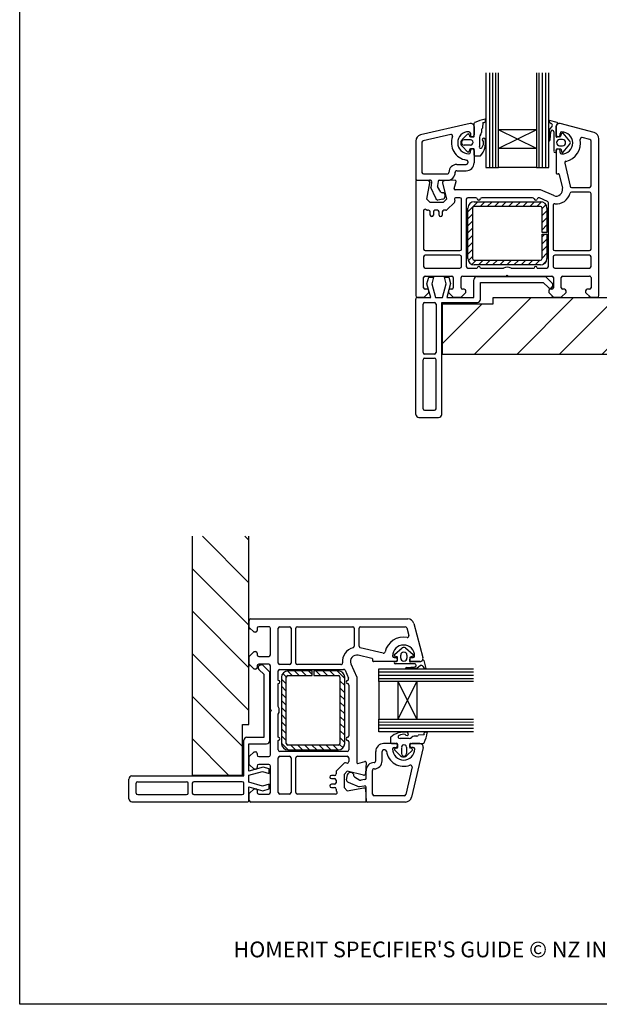
# Model space of a CAD drawing. Units: millimetres. Extents: x 67 to 652, y 89 to 859.
# Drawn here: x 67 to 251, y 89 to 401 of the extents above; entities that cross this region are included whole.
import ezdxf

# ---------------------------------------------------------------- set-up
doc = ezdxf.new("R2010")
doc.units = ezdxf.units.MM
doc.styles.get("Standard").update_dxf_attribs({"font": 'arial.ttf'})

msp = doc.modelspace()

# ---------------------------------------------------------------- hatches: boundary and pattern name
at = {"lineweight": 25}
h = msp.add_hatch(dxfattribs=at)
h.set_pattern_fill('ANSI31', color=256, scale=0.5)
h.set_pattern_definition([(45, (141.6635, 104.5752), (-1.122532, 1.122532), [])])
h.paths.add_polyline_path([(211.07, 343.51, 0.414214), (209.07, 341.51), (209.07, 325.51, 0.414231), (211.07, 323.51), (232.07, 323.51, 0.414214), (234.07, 325.51), (234.07, 333.26), (232.57, 333.26), (232.57, 325.51, -0.414214), (232.07, 325.01), (211.07, 325.01, -0.414214), (210.57, 325.51), (210.57, 341.51, -0.414214), (211.07, 342.01), (232.07, 342.01, -0.414214), (232.57, 341.51), (232.57, 333.76), (234.07, 333.76), (234.07, 341.51, 0.414214), (232.07, 343.51)])
h = msp.add_hatch(dxfattribs=at)
h.set_pattern_fill('ANSI31', color=256, scale=3)
h.set_pattern_definition([(45, (141.663, 104.575), (-6.7352, 6.7352), [])])
h.paths.add_polyline_path([(276.69, 313.2), (217.04, 313.2), (217.04, 311.2), (201.04, 311.2), (201.04, 295.2), (276.69, 295.2)])
h = msp.add_hatch(dxfattribs=at)
h.set_pattern_fill('ANSI31', color=256, scale=3, angle=90)
h.set_pattern_definition([(135, (125.354, 102.603), (-6.7352, -6.7352), [])])
h.paths.add_polyline_path([(139.76, 237.63), (139.76, 177.98), (137.76, 177.98), (137.76, 161.98), (121.76, 161.98), (121.76, 237.63)])
h = msp.add_hatch(dxfattribs=at)
h.set_pattern_fill('ANSI31', color=256, scale=0.5, angle=90)
h.set_pattern_definition([(135, (125.3536, 102.6033), (-1.122532, -1.122532), [])])
h.paths.add_polyline_path([(170.08, 193.01, 0.414214), (168.08, 195.01), (160.33, 195.01), (160.33, 193.51), (168.08, 193.51, -0.414214), (168.58, 193.01), (168.58, 172.01, -0.414214), (168.08, 171.51), (152.08, 171.51, -0.414214), (151.58, 172.01), (151.58, 193.01, -0.414214), (152.08, 193.51), (159.83, 193.51), (159.83, 195.01), (152.08, 195.01, 0.414214), (150.08, 193.01), (150.08, 172.01, 0.414196), (152.08, 170.01), (168.08, 170.01, 0.414214), (170.08, 172.01)])

# ---------------------------------------------------------------- linework, layer by layer
for p, q in [((214.74, 384.33), (214.74, 354.33)), ((215.97, 354.33), (215.97, 384.33)), ((216.94, 354.33), (216.94, 384.33)), ((217.87, 354.33), (217.89, 384.33)), ((218.74, 366.33), (218.74, 384.33)), ((230.74, 384.33), (230.74, 366.33)), ((231.65, 354.33), (231.65, 384.33)), ((232.74, 354.33), (232.66, 384.33)), ((233.77, 354.33), (233.77, 384.33)), ((234.74, 354.33), (234.74, 384.33)), ((209.83, 368.3), (194.1, 364.69)), ((211.11, 364.38), (211.11, 368.36)), ((213.81, 368.65), (213.69, 366.82)), ((237.38, 368.56), (234.87, 369.23)), ((234.92, 368.75), (235.47, 368.31)), ((249.07, 365.4), (238.33, 368.27)), ((203.64, 364.83), (194.94, 362.83)), ((207.36, 363.3), (208.89, 364.84)), ((209.46, 364.75), (209.61, 364.29)), ((209.85, 365.18), (209.85, 364.73)), ((211.05, 367.33), (211.05, 364.73)), ((213.41, 366.37), (213.41, 365.48)), ((218.74, 360.33), (218.74, 366.33)), ((230.74, 360.33), (218.74, 366.33)), ((230.74, 366.33), (218.74, 360.33)), ((230.74, 366.33), (218.74, 366.33)), ((230.74, 366.33), (230.74, 360.33)), ((235.75, 367.5), (234.81, 366.31)), ((234.81, 366.31), (234.81, 362.73)), ((235.11, 363.16), (235.32, 365.64)), ((236.32, 365.68), (236.32, 359.48)), ((237.02, 364.53), (237.02, 367.4)), ((237.05, 367.31), (237.05, 364.71)), ((238.25, 364.71), (238.25, 365.16)), ((238.71, 365.13), (238.43, 364.24)), ((241.34, 362.73), (239.21, 365.24)), ((192.55, 362.74), (192.55, 350.63)), ((194.55, 362.34), (194.55, 352.83)), ((209.87, 363.08), (207.91, 363.08)), ((209.89, 364.08), (210.8, 364.08)), ((212.71, 363.96), (212.71, 361.06)), ((238.23, 364.1), (237.41, 364.07)), ((239.04, 363.23), (238.12, 363.23)), ((239.22, 359.24), (241.34, 361.74)), ((247.68, 363.18), (245.28, 363.83)), ((245.28, 363.83), (245.28, 363.83)), ((248.05, 348.56), (248.05, 362.7)), ((250.55, 363.46), (250.55, 363.46)), ((250.55, 313.81), (250.55, 363.46)), ((208.95, 359.37), (207.36, 360.96)), ((209.86, 361.48), (207.91, 361.48)), ((209.62, 360.01), (209.45, 359.5)), ((209.85, 359.18), (209.85, 359.63)), ((210.81, 360.28), (209.94, 360.28)), ((211.05, 359.63), (211.05, 355.83)), ((211.11, 358.28), (211.11, 359.85)), ((230.74, 360.33), (218.74, 360.33)), ((218.74, 354.33), (218.74, 360.33)), ((230.74, 360.33), (230.74, 354.33)), ((237.02, 359.48), (237.02, 359.96)), ((237.05, 359.61), (237.05, 352.62)), ((237.34, 360.23), (238.38, 360.23)), ((238.12, 361.24), (239.04, 361.24)), ((238.25, 359.16), (238.25, 359.61)), ((238.56, 360.01), (238.71, 359.35)), ((209.05, 356.23), (209.05, 355.83)), ((212.83, 357.99), (211.41, 357.99)), ((239.71, 355.71), (241.41, 348.45)), ((195.05, 352.33), (202.55, 352.33)), ((205.55, 355.33), (208.55, 355.33)), ((205.55, 353.33), (208.55, 353.33)), ((214.74, 354.33), (218.74, 354.33)), ((230.74, 354.33), (218.74, 354.33)), ((230.74, 354.33), (234.74, 354.33)), ((237.43, 352.32), (237.61, 352.37)), ((192.55, 350.01), (192.55, 313.81)), ((192.78, 350.35), (196.94, 350.35)), ((196.58, 350.12), (192.87, 350.31)), ((192.87, 350.31), (192.87, 350.31)), ((193.3, 350.33), (193.3, 350.33)), ((196.13, 344.31), (197.05, 349.54)), ((197.05, 349.62), (197.05, 349.62)), ((197.61, 349.66), (197.33, 348.07)), ((199.65, 349.92), (199.43, 348.68)), ((200.14, 350.33), (202.46, 350.33)), ((201.07, 349.5), (202.27, 344.31)), ((205.04, 350.3), (201.52, 350.12)), ((204.75, 347.69), (205.34, 349.92)), ((205.34, 349.92), (205.34, 349.92)), ((237.98, 352.15), (239, 347.77)), ((237.98, 352.15), (237.98, 352.15)), ((198.88, 344.63), (197.33, 348.07)), ((200.51, 346.58), (199.49, 348.34)), ((201.4, 346.33), (200.94, 346.33)), ((204.75, 347.69), (204.75, 347.69)), ((232.05, 347.31), (205.04, 347.31)), ((236.25, 345.48), (232.05, 347.31)), ((241.41, 348.45), (241.41, 348.45)), ((247.55, 346.56), (241.89, 346.56)), ((241.9, 348.06), (247.55, 348.06)), ((248.05, 328.56), (248.05, 346.06)), ((197.13, 343.31), (196.13, 344.31)), ((201.27, 343.31), (197.13, 343.31)), ((201.19, 344.33), (199.56, 344.04)), ((202.27, 344.31), (201.27, 343.31)), ((204.82, 343.33), (202.45, 340.96)), ((204.82, 343.33), (204.82, 343.33)), ((204.86, 344.2), (204.95, 343.79)), ((206.55, 344.81), (205.34, 344.81)), ((207.05, 328.56), (207.05, 344.31)), ((208.55, 344.31), (208.55, 323.01)), ((211.57, 344.81), (209.05, 344.81)), ((211.07, 343.51), (232.07, 343.51)), ((229.57, 344.81), (213.54, 344.81)), ((231.72, 344.73), (231.72, 344.73)), ((234.25, 343.62), (231.72, 344.73)), ((234.55, 323.01), (234.55, 343.17)), ((236.25, 345.48), (236.25, 345.48)), ((195.05, 340.64), (195.05, 328.56)), ((195.95, 340.96), (195.9, 341)), ((196.65, 340.81), (196.3, 340.81)), ((197.15, 339.31), (197.15, 340.31)), ((198.15, 340.31), (198.15, 339.31)), ((199.45, 340.81), (198.65, 340.81)), ((199.95, 339.31), (199.95, 340.31)), ((200.95, 340.31), (200.95, 339.31)), ((202.1, 340.81), (201.45, 340.81)), ((202.1, 340.81), (202.1, 340.81)), ((209.07, 325.51), (209.07, 341.51)), ((210.57, 341.51), (210.57, 325.51)), ((232.07, 342.01), (211.07, 342.01)), ((232.57, 333.76), (232.57, 341.51)), ((234.07, 341.51), (234.07, 333.76)), ((236.05, 342.34), (236.05, 328.56)), ((234.07, 333.76), (232.57, 333.76)), ((232.57, 333.26), (234.07, 333.26)), ((232.57, 325.51), (232.57, 333.26)), ((234.07, 333.26), (234.07, 325.51)), ((195.55, 328.06), (206.55, 328.06)), ((236.55, 328.06), (247.55, 328.06)), ((195.05, 326.06), (195.05, 323.01)), ((206.55, 326.56), (195.55, 326.56)), ((207.05, 323.01), (207.05, 326.06)), ((211.07, 325.01), (232.07, 325.01)), ((236.05, 326.06), (236.05, 323.01)), ((247.55, 326.56), (236.55, 326.56)), ((248.05, 323.01), (248.05, 326.06)), ((195.55, 322.51), (206.55, 322.51)), ((209.05, 322.51), (212.05, 322.51)), ((232.07, 323.51), (211.07, 323.51)), ((213.05, 322.51), (220.37, 322.51)), ((222.74, 322.51), (230.05, 322.51)), ((231.05, 322.51), (234.05, 322.51)), ((236.55, 322.51), (247.55, 322.51)), ((195.05, 316.31), (195.05, 319.51)), ((195.55, 320.01), (203.95, 320.01)), ((196.13, 317.57), (196.69, 319.67)), ((196.69, 319.67), (198.19, 319.67)), ((198.19, 319.67), (197.62, 317.54)), ((202.2, 317.54), (201.63, 319.67)), ((201.63, 319.67), (203.03, 319.67)), ((203.03, 319.67), (203.56, 317.69)), ((204.45, 319.51), (204.45, 316.31)), ((206.95, 316.31), (206.95, 319.51)), ((207.45, 320.01), (221.25, 320.01)), ((210.95, 313.2), (210.95, 318.81)), ((211.95, 319.81), (233.67, 319.81)), ((213.09, 312.6), (213.09, 318)), ((213.09, 318), (232.89, 318)), ((221.25, 320.01), (221.55, 320.31)), ((221.55, 320.31), (221.85, 320.01)), ((221.85, 320.01), (235.65, 320.01)), ((232.89, 318), (234.54, 316.35)), ((233.67, 319.81), (235.88, 317.61)), ((236.15, 319.51), (236.15, 316.31)), ((238.65, 316.31), (238.65, 319.51)), ((239.15, 320.01), (247.55, 320.01)), ((248.05, 319.5), (248.05, 316.31)), ((196.25, 315.81), (195.55, 315.81)), ((197.4, 313.2), (196.13, 317.57)), ((196.75, 314.81), (196.75, 315.31)), ((197.62, 317.54), (198.79, 313.2)), ((201.04, 313.2), (202.2, 317.54)), ((203.56, 317.69), (202.36, 313.2)), ((202.95, 315.31), (202.95, 314.81)), ((203.95, 315.81), (203.45, 315.81)), ((207.95, 315.81), (207.45, 315.81)), ((208.45, 314.81), (208.45, 315.31)), ((234.65, 315.31), (234.65, 314.81)), ((235.65, 315.81), (235.15, 315.81)), ((235.85, 316.66), (236, 317.09)), ((239.65, 315.81), (239.15, 315.81)), ((240.15, 314.81), (240.15, 315.31)), ((246.35, 315.31), (246.35, 314.81)), ((247.55, 315.81), (246.85, 315.81)), ((247.55, 315.81), (247.55, 315.81)), ((192.59, 312.2), (192.59, 312.7)), ((192.59, 276.2), (192.59, 312.2)), ((193.05, 313.31), (195.25, 313.31)), ((193.09, 313.2), (193.59, 313.2)), ((193.59, 313.2), (197.4, 313.2)), ((195.25, 313.31), (196.75, 314.81)), ((198.79, 313.2), (201.04, 313.2)), ((202.36, 313.2), (210.95, 313.2)), ((202.95, 314.81), (204.45, 313.31)), ((204.45, 313.31), (206.95, 313.31)), ((206.95, 313.31), (208.45, 314.81)), ((217.04, 311.2), (217.04, 313.2)), ((217.04, 313.2), (276.69, 313.2)), ((234.65, 314.81), (236.15, 313.31)), ((237.91, 313.2), (235.41, 313.2)), ((236.15, 313.31), (238.65, 313.31)), ((236.19, 313.2), (238.69, 313.2)), ((238.65, 313.31), (240.15, 314.81)), ((246.35, 314.81), (247.85, 313.31)), ((249.31, 313.2), (247.11, 313.2)), ((247.85, 313.31), (250.05, 313.31)), ((194.89, 295.8), (194.89, 311.1)), ((195.39, 311.6), (198.49, 311.6)), ((198.99, 311.1), (198.99, 295.8)), ((200.79, 311.6), (212.09, 311.6)), ((200.79, 276.2), (200.79, 311.6)), ((201.04, 311.2), (217.04, 311.2)), ((201.04, 295.2), (201.04, 311.2)), ((210.61, 311.2), (207.31, 311.2)), ((194.89, 278), (194.89, 293.5)), ((198.49, 295.3), (195.39, 295.3)), ((195.39, 294), (198.49, 294)), ((198.99, 278), (198.99, 293.5)), ((276.69, 295.2), (201.04, 295.2)), ((195.39, 277.5), (198.49, 277.5)), ((193.59, 275.2), (199.79, 275.2)), ((121.76, 237.63), (121.76, 161.98)), ((139.76, 177.98), (139.76, 237.63)), ((139.76, 212.53), (139.76, 214.03)), ((139.76, 210.25), (139.76, 208.05)), ((139.88, 208.79), (139.88, 210.99)), ((140.38, 211.49), (190.03, 211.49)), ((146.07, 208.99), (142.88, 208.99)), ((149.58, 208.99), (152.63, 208.99)), ((155.13, 208.99), (172.63, 208.99)), ((175.13, 208.99), (189.26, 208.99)), ((190.03, 211.49), (190.03, 211.49)), ((191.96, 210.01), (194.84, 199.27)), ((141.38, 207.29), (139.88, 208.79)), ((141.88, 207.29), (141.38, 207.29)), ((142.38, 208.49), (142.38, 207.79)), ((142.38, 208.49), (142.38, 208.49)), ((146.58, 200.09), (146.58, 208.49)), ((149.08, 197.49), (149.08, 208.49)), ((153.13, 208.49), (153.13, 197.49)), ((154.63, 197.49), (154.63, 208.49)), ((173.13, 208.49), (173.13, 202.83)), ((174.63, 202.84), (174.63, 208.49)), ((189.75, 208.62), (190.39, 206.22)), ((190.39, 206.22), (190.39, 206.22)), ((139.76, 197.13), (139.76, 199.63)), ((139.88, 199.59), (141.38, 201.09)), ((139.88, 197.09), (139.88, 199.59)), ((141.38, 201.09), (141.88, 201.09)), ((142.38, 200.59), (142.38, 200.09)), ((142.88, 199.59), (146.08, 199.59)), ((178.72, 198.92), (174.33, 199.94)), ((175.01, 202.35), (175.01, 202.35)), ((182.28, 200.65), (175.01, 202.35)), ((185.81, 200.16), (188.31, 202.28)), ((186.58, 199.5), (185.92, 199.65)), ((187.8, 199.06), (187.8, 199.98)), ((189.3, 202.28), (191.8, 200.15)), ((189.8, 199.98), (189.8, 199.06)), ((191.7, 199.65), (190.81, 199.37)), ((139.76, 198.85), (139.76, 196.35)), ((141.38, 195.59), (139.88, 197.09)), ((142.38, 196.59), (142.38, 196.09)), ((146.08, 197.09), (142.88, 197.09)), ((143.23, 196.79), (143.66, 196.94)), ((146.38, 194.61), (144.17, 196.82)), ((146.58, 182.79), (146.58, 196.59)), ((152.63, 196.99), (149.58, 196.99)), ((168.9, 196.99), (155.13, 196.99)), ((172.05, 197.19), (172.05, 197.19)), ((172.05, 197.19), (173.88, 192.99)), ((178.72, 198.92), (178.72, 198.92)), ((178.89, 198.37), (178.94, 198.55)), ((186.18, 197.99), (179.19, 197.99)), ((185.73, 199.19), (186.18, 199.19)), ((186.04, 197.96), (186.52, 197.96)), ((192.24, 197.26), (186.04, 197.26)), ((186.8, 198.28), (186.8, 199.32)), ((190.67, 199.17), (190.64, 198.35)), ((191.09, 197.96), (193.97, 197.96)), ((191.28, 199.19), (191.73, 199.19)), ((193.88, 197.99), (191.28, 197.99)), ((194.07, 196.69), (192.87, 195.75)), ((195.32, 195.86), (194.87, 196.41)), ((195.13, 198.32), (195.8, 195.81)), ((141.88, 195.59), (141.38, 195.59)), ((144.56, 193.83), (142.92, 195.47)), ((144.56, 174.03), (144.56, 193.83)), ((146.38, 172.89), (146.38, 194.61)), ((149.08, 191.99), (149.08, 194.99)), ((149.58, 195.49), (169.74, 195.49)), ((159.83, 195.01), (152.08, 195.01)), ((152.08, 193.51), (159.83, 193.51)), ((159.83, 193.51), (159.83, 195.01)), ((160.33, 195.01), (160.33, 193.51)), ((168.08, 195.01), (160.33, 195.01)), ((160.33, 193.51), (168.08, 193.51)), ((170.19, 195.19), (171.29, 192.66)), ((180.9, 191.68), (180.9, 195.68)), ((180.9, 195.68), (210.9, 195.68)), ((180.9, 194.71), (210.9, 194.71)), ((180.9, 193.68), (210.9, 193.6)), ((192.87, 195.75), (189.3, 195.75)), ((189.73, 196.05), (192.21, 196.26)), ((149.08, 183.68), (149.08, 190.99)), ((150.08, 193.01), (150.08, 172.01)), ((151.58, 172.01), (151.58, 193.01)), ((168.58, 193.01), (168.58, 172.01)), ((170.08, 172.01), (170.08, 193.01)), ((171.29, 192.66), (171.29, 192.66)), ((171.38, 190.51), (171.38, 174.48)), ((173.88, 192.99), (173.88, 165.98)), ((180.9, 192.59), (210.9, 192.59)), ((186.9, 191.68), (180.9, 191.68)), ((180.9, 191.68), (180.9, 179.68)), ((186.9, 191.68), (186.9, 179.68)), ((186.9, 191.68), (192.9, 179.68)), ((192.9, 191.68), (186.9, 179.68)), ((192.9, 191.68), (186.9, 191.68)), ((192.9, 191.68), (192.9, 179.68)), ((210.9, 191.68), (192.9, 191.68)), ((146.88, 182.49), (146.58, 182.79)), ((146.58, 182.19), (146.88, 182.49)), ((146.58, 168.39), (146.58, 182.19)), ((149.08, 173.99), (149.08, 181.31)), ((137.76, 177.98), (139.76, 177.98)), ((137.76, 161.98), (137.76, 177.98)), ((180.9, 175.68), (180.9, 179.68)), ((180.9, 179.68), (186.9, 179.68)), ((180.9, 178.81), (210.9, 178.83)), ((180.9, 177.88), (210.9, 177.88)), ((186.9, 179.68), (192.9, 179.68)), ((192.9, 179.68), (210.9, 179.68)), ((180.9, 176.91), (210.9, 176.91)), ((210.9, 175.68), (180.9, 175.68)), ((195.21, 174.75), (193.38, 174.63)), ((137.76, 171.55), (137.76, 168.25)), ((138.16, 161.73), (138.16, 173.03)), ((139.16, 174.03), (144.56, 174.03)), ((139.76, 171.89), (145.38, 171.89)), ((139.76, 163.3), (139.76, 171.89)), ((149.08, 169.99), (149.08, 172.99)), ((168.08, 171.51), (152.08, 171.51)), ((171.38, 172.51), (171.38, 169.99)), ((186.2, 171.99), (182.4, 171.99)), ((184.55, 173.77), (184.55, 172.35)), ((184.85, 172.05), (186.42, 172.05)), ((186.85, 171.75), (186.85, 170.88)), ((190.53, 173.65), (187.63, 173.65)), ((190.65, 170.83), (190.65, 171.74)), ((190.95, 172.05), (194.92, 172.05)), ((193.9, 171.99), (191.3, 171.99)), ((192.94, 174.35), (192.04, 174.35)), ((139.88, 167.89), (141.38, 169.39)), ((141.38, 169.39), (141.88, 169.39)), ((142.38, 168.89), (142.38, 168.39)), ((170.88, 169.49), (149.58, 169.49)), ((152.08, 170.01), (168.08, 170.01)), ((179.9, 166.49), (179.9, 169.49)), ((181.9, 166.49), (181.9, 169.49)), ((182.8, 169.99), (182.4, 169.99)), ((185.75, 170.79), (186.2, 170.79)), ((185.94, 169.89), (187.53, 168.3)), ((186.57, 170.56), (186.07, 170.39)), ((188.05, 170.8), (188.05, 168.85)), ((189.64, 170.81), (189.64, 168.85)), ((189.87, 168.3), (191.4, 169.83)), ((191.32, 170.4), (190.86, 170.55)), ((194.87, 170.77), (191.25, 155.04)), ((191.75, 170.79), (191.3, 170.79)), ((139.88, 165.39), (139.88, 167.89)), ((141.38, 163.89), (139.88, 165.39)), ((142.88, 167.89), (146.08, 167.89)), ((146.08, 165.39), (142.88, 165.39)), ((149.08, 156.49), (149.08, 167.49)), ((149.58, 167.99), (152.63, 167.99)), ((153.13, 167.49), (153.13, 156.49)), ((154.63, 156.49), (154.63, 167.49)), ((155.13, 167.99), (170.88, 167.99)), ((169.89, 165.76), (167.52, 163.39)), ((169.89, 165.76), (169.89, 165.76)), ((170.77, 165.8), (170.36, 165.89)), ((171.38, 167.49), (171.38, 166.28)), ((174.26, 165.69), (176.49, 166.28)), ((174.26, 165.69), (174.26, 165.69)), ((176.49, 166.28), (176.49, 166.28)), ((176.87, 165.98), (176.68, 162.46)), ((144.26, 164.5), (139.76, 163.3)), ((139.76, 161.98), (144.11, 163.14)), ((141.88, 163.89), (141.38, 163.89)), ((142.38, 164.89), (142.38, 164.39)), ((144.11, 163.14), (146.23, 162.57)), ((146.23, 163.97), (144.26, 164.5)), ((146.23, 162.57), (146.23, 163.97)), ((146.58, 156.49), (146.58, 164.89)), ((167.38, 163.04), (167.38, 163.04)), ((167.38, 163.04), (167.38, 162.39)), ((170.88, 163.21), (169.88, 162.21)), ((169.88, 162.21), (169.88, 158.07)), ((170.9, 162.13), (170.6, 160.5)), ((176.07, 162.01), (170.88, 163.21)), ((172.9, 162.34), (172.9, 161.88)), ((176.9, 161.08), (176.9, 163.4)), ((178.9, 155.99), (178.9, 163.49)), ((191.4, 164.58), (189.39, 155.88)), ((101.76, 154.53), (101.76, 160.73)), ((102.76, 161.73), (138.16, 161.73)), ((104.06, 156.33), (104.06, 159.43)), ((104.56, 159.93), (120.06, 159.93)), ((120.56, 156.33), (120.56, 159.43)), ((121.76, 161.98), (137.76, 161.98)), ((121.86, 159.43), (121.86, 156.33)), ((137.66, 159.93), (122.36, 159.93)), ((138.16, 156.33), (138.16, 159.43)), ((139.76, 159.73), (139.76, 161.98)), ((144.11, 158.56), (139.76, 159.73)), ((146.23, 159.13), (144.11, 158.56)), ((146.23, 157.63), (146.23, 159.13)), ((166.88, 161.89), (165.87, 161.89)), ((165.87, 160.89), (166.87, 160.89)), ((166.87, 159.09), (165.87, 159.09)), ((167.37, 160.39), (167.37, 159.59)), ((171.19, 159.82), (174.64, 158.27)), ((173.15, 161.45), (174.91, 160.43)), ((176.48, 160.59), (175.24, 160.37)), ((139.76, 158.34), (144.13, 157.07)), ((139.76, 154.53), (139.76, 158.34)), ((139.88, 156.19), (141.38, 157.69)), ((139.88, 153.99), (139.88, 156.19)), ((141.38, 157.69), (141.88, 157.69)), ((142.38, 157.19), (142.38, 156.49)), ((142.88, 155.99), (146.08, 155.99)), ((144.13, 157.07), (146.23, 157.63)), ((152.63, 155.99), (149.58, 155.99)), ((167.21, 155.99), (155.13, 155.99)), ((165.87, 158.09), (166.88, 158.09)), ((167.38, 157.59), (167.38, 157.24)), ((167.52, 156.89), (167.57, 156.84)), ((169.88, 158.07), (170.88, 157.07)), ((170.88, 157.07), (176.11, 157.99)), ((176.23, 158.55), (174.64, 158.27)), ((176.18, 157.99), (176.18, 157.99)), ((176.68, 157.52), (176.88, 153.81)), ((176.92, 153.72), (176.92, 157.88)), ((102.76, 153.53), (138.76, 153.53)), ((104.56, 155.83), (120.06, 155.83)), ((122.36, 155.83), (137.66, 155.83)), ((138.76, 153.53), (139.26, 153.53)), ((139.76, 154.03), (139.76, 154.53)), ((176.58, 153.49), (140.38, 153.49)), ((176.88, 153.81), (176.88, 153.81)), ((176.9, 154.24), (176.9, 154.24)), ((189.3, 153.49), (177.19, 153.49)), ((188.91, 155.49), (179.4, 155.49))]:
    msp.add_line(p, q, dxfattribs=at)
msp.add_lwpolyline([(67.22, 782.23), (651.52, 782.23), (651.52, 89.45), (67.22, 89.45)], close=True)
for centre, radius, start, end in [((210.05, 367.33), 1, 0, 102.9563), ((211.41, 368.38), 0.305, 109.9028, 183.6835), ((217.45, 354.85), 15.11, 101.2822, 113.9612), ((214.08, 369.21), 0.62, 245.0297, 48.3043), ((235.07, 369.01), 0.3, 132.5663, 238.8712), ((235.22, 367.77), 0.595, 332.9268, 64.9006), ((238.03, 367.39), 1.01, 127.436, 179.1554), ((238.05, 367.31), 1, 73.9494, 180), ((237.32, 368.37), 0.2, 298.9256, 71.0262), ((203.75, 364.34), 0.5, 338.8781, 102.9563), ((209.35, 362.18), 3.5, 90, 270), ((209.16, 364.66), 0.314, 16.3806, 146.5988), ((209.35, 365.18), 0.5, 0, 90), ((210.45, 364.73), 0.6, 180, 0), ((213.71, 363.96), 1, 129.7026, 180), ((212.4, 365.48), 1.01, 311.7096, 359.495), ((213.91, 366.37), 0.501, 116.0544, 179.4597), ((235.82, 365.63), 0.502, 4.8863, 179.4937), ((237.65, 364.71), 0.6, 180, 0), ((238.75, 365.16), 0.5, 90, 180), ((238.99, 365.03), 0.302, 42.771, 161.346), ((238.75, 362.16), 3.5, 270, 90), ((248.55, 363.46), 2, 359.9983, 75.0015), ((194.55, 362.74), 2, 102.9563, 180), ((195.05, 362.34), 0.5, 102.9563, 180), ((209.35, 362.18), 5.5, 158.8781, 262.3377), ((208.33, 362.13), 1.52, 129.7143, 230.2857), ((207.9, 362.28), 0.799, 88.6049, 271.3951), ((209.89, 364.38), 0.299, 197.7264, 269.151), ((209.9, 362.28), 0.799, 267.4612, 91.5996), ((210.81, 364.38), 0.3, 268.5047, 359.85), ((208.31, 362.28), 6.37, 318.6629, 8.1873), ((211.47, 362.16), 2.55, 326.4313, 11.8013), ((214.12, 363.16), 0.499, 3.7477, 252.3134), ((234.52, 363.25), 0.599, 298.9409, 351.1913), ((237.21, 364.3), 0.303, 131.0684, 311.0684), ((238.12, 362.24), 0.999, 90, 270), ((238.17, 364.39), 0.293, 280.5142, 330.9818), ((239.02, 362.24), 0.999, 271.2762, 88.6781), ((238.75, 362.16), 6, 282.8578, 10.453), ((240.71, 362.23), 0.801, 321.7723, 38.2277), ((245.15, 363.34), 0.5, 74.9888, 190.4512), ((247.55, 362.7), 0.5, 359.7674, 75.0019), ((209.16, 359.58), 0.299, 225.0847, 343.5591), ((209.35, 359.18), 0.5, 270, 0), ((209.94, 359.96), 0.322, 90, 171.928), ((210.45, 359.63), 0.6, 0, 180), ((210.82, 359.97), 0.311, 337.3597, 92.4759), ((213.15, 360.91), 0.472, 160.9782, 340.9782), ((236.67, 359.48), 0.349, 181.0137, 358.9863), ((237.32, 359.93), 0.305, 85.8879, 174.8533), ((237.65, 359.61), 0.6, 0, 180), ((238.75, 359.16), 0.5, 180, 270), ((238.26, 359.95), 0.313, 11.1767, 66.2821), ((238.99, 359.43), 0.296, 195.5136, 319.971), ((208.55, 355.83), 2.5, 270, 0), ((208.55, 355.83), 0.5, 270, 0), ((208.55, 356.23), 0.5, 0, 82.3377), ((211.41, 358.29), 0.3, 180.8852, 270.9063), ((212.8, 358.53), 0.547, 273.4166, 303.0035), ((240.2, 355.83), 0.5, 102.852, 193.144), ((195.05, 352.83), 0.5, 180, 270), ((202.55, 352.83), 2.5, 267.806, 0.042), ((202.55, 352.83), 0.498, 270.0076, 0.035), ((205.55, 352.83), 2.5, 89.9985, 180.035), ((205.55, 352.83), 0.5, 89.9927, 180), ((237.35, 352.61), 0.3, 178.8525, 285.023), ((237.69, 352.08), 0.3, 13.1504, 104.9915), ((192.95, 350.73), 0.413, 194.337, 245.1711), ((192.85, 350.01), 0.3, 86.9915, 180), ((196.55, 349.62), 0.5, 0, 86.9909), ((197.09, 349.83), 0.548, 342.1051, 106.4137), ((196.55, 349.62), 0.5, 351.138, 0), ((200.14, 349.83), 0.5, 90, 170), ((201.55, 349.62), 0.5, 93.7496, 193.0014), ((205.05, 350), 0.3, 344.9965, 93.0116), ((199.92, 348.59), 0.5, 170, 210), ((200.94, 346.83), 0.5, 210, 270), ((200.69, 345.39), 1.18, 295.0563, 52.6837), ((205.04, 347.61), 0.3, 165.0025, 270), ((237.05, 347.31), 2, 246.421, 13.1448), ((237.05, 347.31), 4.5, 264.3671, 345.5227), ((241.9, 348.56), 0.5, 193.1372, 270), ((241.9, 346.06), 0.5, 90.3178, 165.5227), ((247.55, 348.56), 0.5, 270, 0), ((247.55, 346.06), 0.5, 360, 90), ((199.54, 344.7), 0.665, 186.4925, 271.5461), ((204.46, 343.68), 0.5, 315, 13.0046), ((205.35, 344.31), 0.5, 90.0734, 193.0014), ((206.55, 344.31), 0.5, 360, 90), ((209.05, 344.31), 0.5, 90, 180), ((211.07, 341.51), 2, 90, 180), ((211.57, 344.31), 0.5, 11.0654, 90), ((212.55, 344.51), 0.5, 192.0112, 348.4582), ((213.53, 344.31), 0.5, 88.9402, 168.4679), ((229.57, 344.31), 0.5, 11.0655, 90), ((230.55, 344.51), 0.5, 192.0112, 345.9909), ((231.52, 344.27), 0.5, 66.4167, 165.9841), ((232.07, 341.51), 2, 360, 90), ((234.05, 343.16), 0.5, 0.5631, 66.4139), ((195.55, 340.64), 0.5, 46.318, 180), ((196.3, 341.31), 0.5, 225.3669, 270), ((196.65, 340.31), 0.5, 360, 90), ((198.65, 340.31), 0.5, 90, 180), ((199.45, 340.31), 0.5, 360, 90), ((201.45, 340.31), 0.5, 90, 180), ((202.1, 341.31), 0.5, 270, 315), ((211.07, 341.51), 0.5, 90, 180), ((232.07, 341.51), 0.5, 0, 90), ((236.55, 342.34), 0.5, 83.29, 180), ((197.65, 339.31), 0.5, 180, 0), ((200.45, 339.31), 0.5, 180, 0), ((195.55, 328.56), 0.5, 180, 270), ((206.55, 328.56), 0.5, 270, 0), ((236.55, 328.56), 0.5, 180, 270), ((247.55, 328.56), 0.5, 270, 0), ((195.55, 326.06), 0.5, 90, 180), ((206.55, 326.06), 0.5, 0, 90), ((211.07, 325.51), 2, 180, 269.9965), ((211.07, 325.51), 0.5, 180, 270), ((232.07, 325.51), 0.5, 270, 0), ((232.07, 325.51), 2, 270, 0), ((236.55, 326.06), 0.5, 90, 180), ((247.55, 326.06), 0.5, 360, 90), ((195.55, 323.01), 0.5, 180, 270), ((206.55, 323.01), 0.5, 270, 0), ((209.05, 323.01), 0.5, 180, 270), ((212.55, 322.51), 0.5, 0, 180), ((221.55, 320.31), 2.5, 61.6436, 118.3564), ((230.55, 322.51), 0.5, 0, 180), ((234.05, 323.01), 0.5, 270, 0), ((236.55, 323.01), 0.5, 180, 270), ((247.55, 323.01), 0.5, 270, 0), ((195.55, 319.51), 0.5, 90, 180), ((203.95, 319.51), 0.5, 360, 90), ((207.45, 319.51), 0.5, 90, 180), ((211.95, 318.81), 1, 90, 180), ((235.65, 319.51), 0.5, 360, 90), ((239.15, 319.51), 0.5, 90, 180), ((247.55, 319.51), 0.5, 358.7339, 90), ((195.55, 316.31), 0.5, 180, 270), ((196.25, 315.31), 0.5, 360, 90), ((203.45, 315.31), 0.5, 90, 180), ((203.95, 316.31), 0.5, 270, 0), ((207.45, 316.31), 0.5, 180, 270), ((207.95, 315.31), 0.5, 360, 90), ((235.09, 316.92), 0.8, 225, 341.0617), ((235.15, 315.31), 0.5, 90, 180), ((235.65, 316.31), 0.5, 270, 0), ((235.52, 317.25), 0.5, 341.0617, 45), ((239.15, 316.31), 0.5, 180, 270), ((239.65, 315.31), 0.5, 360, 90), ((246.85, 315.31), 0.5, 90, 180), ((247.55, 316.31), 0.5, 270, 0), ((193.05, 313.81), 0.5, 180, 270), ((193.09, 312.7), 0.5, 89.8753, 180), ((212.09, 312.6), 1, 270, 0), ((250.05, 313.81), 0.5, 270, 0), ((195.39, 311.1), 0.5, 90, 180), ((198.49, 311.1), 0.5, 0, 90), ((195.39, 295.8), 0.5, 180, 270), ((195.39, 293.5), 0.5, 90, 180), ((198.49, 295.8), 0.5, 270, 0), ((198.49, 293.5), 0.5, 0, 90), ((195.39, 278), 0.5, 180, 270), ((198.49, 278), 0.5, 270, 0), ((193.59, 276.2), 1, 180, 270), ((199.79, 276.2), 1, 270, 0), ((140.38, 210.99), 0.5, 90, 180), ((142.88, 208.49), 0.5, 90, 180), ((146.08, 208.49), 0.5, 0, 91.2661), ((149.58, 208.49), 0.5, 90, 180), ((152.63, 208.49), 0.5, 0, 90), ((155.13, 208.49), 0.5, 90, 180), ((172.63, 208.49), 0.5, 0, 90), ((175.13, 208.49), 0.5, 90, 180), ((189.26, 208.49), 0.5, 14.9981, 90.2326), ((190.03, 209.49), 2, 14.9985, 90.0017), ((141.88, 207.79), 0.5, 270, 0), ((189.91, 206.09), 0.5, 259.5488, 15.0112), ((172.63, 202.84), 0.5, 284.4773, 359.6822), ((175.13, 202.84), 0.5, 180, 256.8628), ((188.73, 199.69), 6, 79.547, 167.1422), ((188.73, 199.69), 3.5, 0, 180), ((141.88, 200.59), 0.5, 0, 90), ((142.88, 200.09), 0.5, 180, 270), ((146.08, 200.09), 0.5, 270, 0), ((173.88, 197.99), 4.5, 104.4773, 185.6329), ((173.88, 197.99), 2, 76.8552, 203.579), ((182.39, 201.14), 0.5, 256.856, 347.148), ((185.73, 199.69), 0.5, 180, 270), ((186, 199.93), 0.296, 130.029, 254.4864), ((186.52, 199.2), 0.313, 23.7179, 78.8233), ((188.8, 199.95), 0.999, 1.3219, 178.7238), ((188.8, 201.65), 0.801, 51.7723, 128.2277), ((191.6, 199.93), 0.302, 288.654, 47.229), ((191.73, 199.69), 0.5, 270, 0), ((142.88, 196.59), 0.5, 90, 180), ((143.49, 196.03), 0.8, 108.9383, 225), ((143.82, 196.46), 0.5, 45, 108.9383), ((146.08, 196.59), 0.5, 0, 90), ((149.58, 197.49), 0.5, 180, 270), ((152.63, 197.49), 0.5, 270, 0), ((155.13, 197.49), 0.5, 180, 270), ((168.9, 197.49), 0.5, 270, 6.71), ((178.65, 198.63), 0.3, 345.0085, 76.8496), ((179.18, 198.29), 0.3, 164.977, 271.1475), ((186.05, 197.61), 0.349, 91.0137, 268.9863), ((186.18, 198.59), 0.6, 270, 90), ((186.5, 198.26), 0.305, 275.1467, 4.1121), ((188.8, 199.06), 0.999, 180, 0), ((190.86, 198.15), 0.303, 138.9316, 318.9316), ((190.95, 199.11), 0.293, 119.0182, 169.4858), ((191.28, 198.59), 0.6, 90, 270), ((192.2, 196.76), 0.502, 270.5063, 85.1137), ((193.88, 198.99), 1, 270, 16.0506), ((193.96, 198.97), 1.01, 270.8446, 322.564), ((194.34, 196.16), 0.595, 25.0994, 117.0732), ((194.94, 198.26), 0.2, 18.9738, 151.0744), ((141.88, 196.09), 0.5, 270, 0), ((149.58, 194.99), 0.5, 90, 180), ((152.08, 193.01), 2, 90, 180), ((152.08, 193.01), 0.5, 90, 180), ((168.08, 193.01), 2, 0, 90), ((168.08, 193.01), 0.5, 0, 90), ((169.73, 194.99), 0.5, 23.5861, 89.4369), ((189.82, 195.46), 0.599, 98.8087, 151.0591), ((195.58, 196.01), 0.3, 211.1288, 317.4337), ((149.08, 191.49), 0.5, 270, 90), ((171.08, 191.49), 0.5, 104.0091, 257.9888), ((170.84, 192.46), 0.5, 284.0159, 23.5833), ((170.88, 190.51), 0.5, 0, 78.9345), ((146.88, 182.49), 2.5, 331.6436, 28.3564), ((188.85, 169.25), 6.37, 81.8127, 131.3371), ((188.73, 172.41), 2.55, 78.1987, 123.5687), ((189.73, 175.06), 0.499, 197.6866, 86.2523), ((192.93, 174.85), 0.501, 270.5403, 333.9456), ((195.78, 175.02), 0.62, 41.6957, 204.9703), ((181.42, 178.39), 15.11, 336.0388, 348.7178), ((139.16, 173.03), 1, 90, 180), ((145.38, 172.89), 1, 270, 360), ((149.08, 173.49), 0.5, 270, 90), ((152.08, 172.01), 2, 180.0035, 270), ((152.08, 172.01), 0.5, 180, 270), ((168.08, 172.01), 0.5, 270, 0), ((168.08, 172.01), 2, 270, 0), ((171.08, 173.49), 0.5, 101.5418, 257.9888), ((170.88, 172.51), 0.5, 0, 78.9346), ((170.88, 174.47), 0.5, 281.5321, 1.0598), ((182.4, 169.49), 2.5, 90, 180), ((185.1, 173.74), 0.547, 146.9965, 176.5834), ((184.85, 172.35), 0.3, 179.0937, 269.1148), ((186.2, 171.39), 0.6, 270, 90), ((186.54, 171.76), 0.311, 357.5241, 112.6403), ((187.47, 174.09), 0.472, 109.0218, 289.0218), ((188.84, 170.84), 0.799, 358.4004, 182.5388), ((190.53, 174.65), 1, 270, 320.2974), ((190.95, 171.75), 0.3, 90.15, 181.4953), ((191.3, 171.39), 0.6, 90, 270), ((192.05, 173.34), 1.01, 90.505, 138.2904), ((193.9, 170.99), 1, 347.0437, 90), ((194.94, 172.35), 0.305, 266.3165, 340.0972), ((141.88, 168.89), 0.5, 0, 90), ((142.88, 168.39), 0.5, 180, 270), ((146.08, 168.39), 0.5, 270, 0), ((149.58, 169.99), 0.5, 180, 270), ((170.88, 169.99), 0.5, 270, 0), ((182.4, 169.49), 0.5, 90, 180), ((182.8, 169.49), 0.5, 7.6623, 90), ((188.75, 170.29), 5.5, 187.6623, 291.1219), ((185.75, 170.29), 0.5, 90, 180), ((188.75, 170.29), 3.5, 180, 0), ((186.15, 170.1), 0.299, 106.4409, 224.9153), ((186.53, 170.88), 0.322, 278.072, 0), ((188.84, 168.84), 0.799, 178.6049, 1.3951), ((190.95, 170.83), 0.299, 180.849, 252.2736), ((191.23, 170.1), 0.314, 303.4012, 73.6194), ((191.75, 170.29), 0.5, 0, 90), ((142.88, 164.89), 0.5, 90, 180), ((146.08, 164.89), 0.5, 0, 90), ((149.58, 167.49), 0.5, 90, 180), ((152.63, 167.49), 0.5, 0, 90), ((155.13, 167.49), 0.5, 90, 180), ((170.25, 165.4), 0.5, 76.9954, 135), ((170.88, 166.29), 0.5, 256.9986, 359.9266), ((170.88, 167.49), 0.5, 0, 90), ((174.18, 165.98), 0.3, 180, 284.9975), ((176.57, 165.99), 0.3, 356.9884, 105.0035), ((179.39, 163.49), 2.5, 89.958, 182.194), ((179.4, 166.49), 2.5, 269.965, 0.0015), ((179.4, 166.49), 0.5, 270, 0.0073), ((188.7, 169.27), 1.52, 219.7143, 320.2857), ((141.88, 164.39), 0.5, 270, 0), ((166.88, 162.39), 0.5, 270, 0), ((167.88, 163.04), 0.5, 135, 180), ((171.96, 161.63), 1.18, 37.3163, 154.9437), ((176.18, 162.49), 0.5, 256.9986, 356.2504), ((179.39, 163.49), 0.498, 89.965, 179.9924), ((190.91, 164.69), 0.5, 347.0437, 111.1219), ((102.76, 160.73), 1, 90, 180), ((104.56, 159.43), 0.5, 90, 180), ((120.06, 159.43), 0.5, 0, 90), ((122.36, 159.43), 0.5, 90, 180), ((137.66, 159.43), 0.5, 360, 90), ((165.87, 161.39), 0.5, 90, 270), ((165.87, 158.59), 0.5, 90, 270), ((166.87, 160.39), 0.5, 0, 90), ((166.87, 159.59), 0.5, 270, 0), ((171.27, 160.48), 0.665, 178.4539, 263.5075), ((173.4, 161.88), 0.5, 180, 240), ((175.16, 160.86), 0.5, 240, 280), ((176.4, 161.08), 0.5, 280, 0), ((104.56, 156.33), 0.5, 180, 270), ((120.06, 156.33), 0.5, 270, 360), ((122.36, 156.33), 0.5, 180, 270), ((137.66, 156.33), 0.5, 270, 0), ((141.88, 157.19), 0.5, 0, 90), ((142.88, 156.49), 0.5, 180, 270), ((146.08, 156.49), 0.5, 270, 0), ((149.58, 156.49), 0.5, 180, 270), ((152.63, 156.49), 0.5, 270, 0), ((155.13, 156.49), 0.5, 180, 270), ((166.88, 157.59), 0.5, 0, 90), ((167.21, 156.49), 0.5, 270, 43.682), ((167.88, 157.24), 0.5, 180, 224.6331), ((176.18, 157.49), 0.5, 90, 98.862), ((176.18, 157.49), 0.5, 3.0091, 90), ((176.4, 158.03), 0.548, 343.5863, 107.8949), ((179.4, 155.99), 0.5, 180, 270), ((188.91, 155.99), 0.5, 270, 347.0437), ((102.76, 154.53), 1, 180, 270), ((139.26, 154.03), 0.5, 270, 0.1247), ((140.38, 153.99), 0.5, 180, 270), ((176.58, 153.79), 0.3, 270, 3.0085), ((177.3, 153.89), 0.413, 204.8289, 255.663), ((189.3, 155.49), 2, 270, 347.0437)]:
    msp.add_arc(centre, radius, start, end, dxfattribs=at)

# ---------------------------------------------------------------- texts
at = {"insert": (55.19, 109.32), "char_height": 4.9893, "attachment_point": 1}
msp.add_mtext_dynamic_manual_height_columns("\\pxqc;HOMERIT SPECIFIER'S GUIDE © NZ INVESTMENT & TRADING LTD.     NB. TECHNICAL SPECIFICATIONS SUBJECT TO CHANGE WITHOUT NOTICE.", width=606.7639, gutter_width=24.95, heights=[0], dxfattribs=at)

doc.saveas('drawing.dxf')
